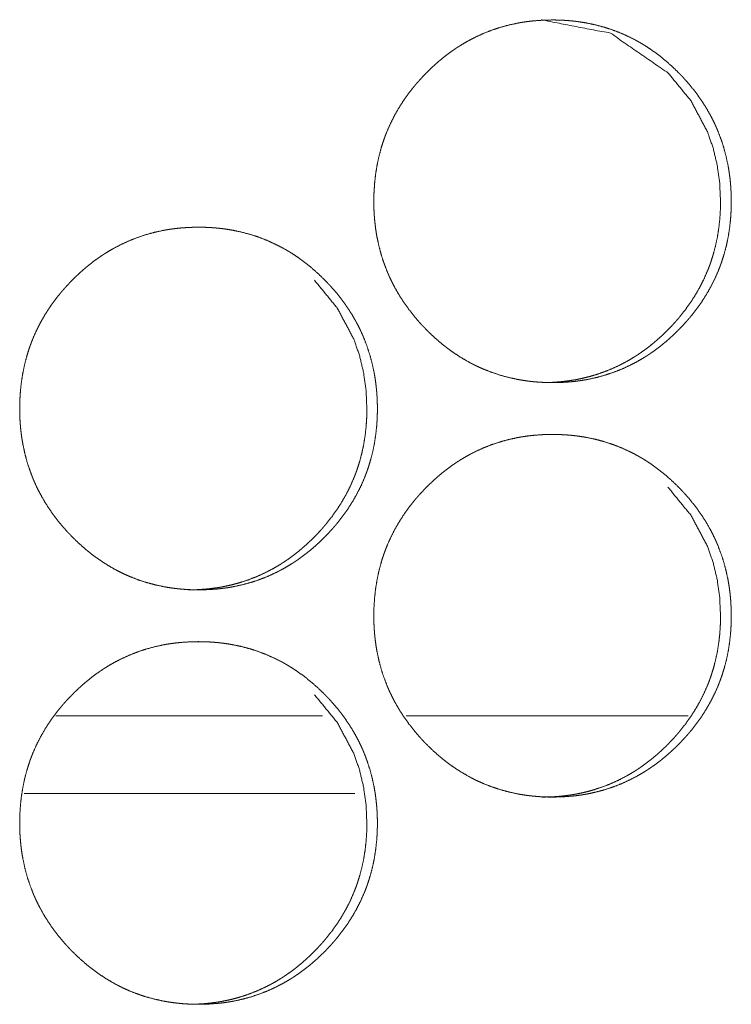
# Model space of a CAD drawing. Units: inches. Extents: x 11.5 to 45.2, y 3.1 to 33.3.
# Drawn here: x 27.6 to 27.7, y 13 to 13.1 of the extents above; entities that cross this region are included whole.
import ezdxf

# ---------------------------------------------------------------- set-up
doc = ezdxf.new("R2010")
doc.units = ezdxf.units.IN
doc.header["$MEASUREMENT"] = 0
doc.layers.add('1', color=7, linetype='Continuous', true_color=0xffffff)

msp = doc.modelspace()

# ---------------------------------------------------------------- linework, layer by layer
at = {"layer": '1', "color": 163, "linetype": 'Continuous', "lineweight": 18}
for p, q in [((27.642784, 12.988541), (27.617439, 12.988541)), ((27.677521, 12.988541), (27.650734, 12.988541)), ((27.64584, 12.981158), (27.614437, 12.981158))]:
    msp.add_line(p, q, dxfattribs=at)
for points, knots in [([(27.647657, 13.037403), (27.647676, 13.038253), (27.647732, 13.039097), (27.647823, 13.039935), (27.647956, 13.040766), (27.648126, 13.04159), (27.648341, 13.042407), (27.648464, 13.042813), (27.648598, 13.043216), (27.648617, 13.043267), (27.64865, 13.043368), (27.648669, 13.043417), (27.648705, 13.043518), (27.648744, 13.043618), (27.648819, 13.043816), (27.648897, 13.044013), (27.649239, 13.044787), (27.649613, 13.045537), (27.65003, 13.046267), (27.650482, 13.046974), (27.65072, 13.047319), (27.650967, 13.047659), (27.651225, 13.047994), (27.651492, 13.048324), (27.651557, 13.048405), (27.651592, 13.048446), (27.651625, 13.048487), (27.651693, 13.048567), (27.651765, 13.048648), (27.651902, 13.048807), (27.652045, 13.048964), (27.652331, 13.049274), (27.652621, 13.049577), (27.652921, 13.049873), (27.653223, 13.050162), (27.653536, 13.050445), (27.653852, 13.05072), (27.654174, 13.050987), (27.654503, 13.051248), (27.654838, 13.051501), (27.65518, 13.051746), (27.655352, 13.051865), (27.655528, 13.051983), (27.655574, 13.052011), (27.655616, 13.052041), (27.655707, 13.052097), (27.655795, 13.052154), (27.655883, 13.052211), (27.656244, 13.052429), (27.656609, 13.052637), (27.657348, 13.053021), (27.658106, 13.053364), (27.658878, 13.053666), (27.659665, 13.053926), (27.660466, 13.054146), (27.661286, 13.054325), (27.661391, 13.054344), (27.661443, 13.054353), (27.661495, 13.054363), (27.661596, 13.054381), (27.6617, 13.054398), (27.661908, 13.054431), (27.662117, 13.054462), (27.66253, 13.054514), (27.662947, 13.054558), (27.66378, 13.054613), (27.664613, 13.054632), (27.66503, 13.054628), (27.665447, 13.054614), (27.665863, 13.054592), (27.66628, 13.054559), (27.666492, 13.05454), (27.666752, 13.054511), (27.666804, 13.054505), (27.666856, 13.054499), (27.666908, 13.054493), (27.667117, 13.054465), (27.66753, 13.054403), (27.66794, 13.054331), (27.668754, 13.054156), (27.669555, 13.053941), (27.670342, 13.053684), (27.671117, 13.053386), (27.671879, 13.053044), (27.672624, 13.05266), (27.672673, 13.052634), (27.672719, 13.052609), (27.67281, 13.052556), (27.672901, 13.052504), (27.672992, 13.052451), (27.673174, 13.052344), (27.673354, 13.052234), (27.673708, 13.052009), (27.674057, 13.051775), (27.67473, 13.051282), (27.675382, 13.050756), (27.67601, 13.0502), (27.676615, 13.049614), (27.676765, 13.049462), (27.676911, 13.049309), (27.676983, 13.049233), (27.677055, 13.049155), (27.677126, 13.049077), (27.677198, 13.048999), (27.677478, 13.048683), (27.677751, 13.048361), (27.678269, 13.047702), (27.678757, 13.04702), (27.67921, 13.046315), (27.679626, 13.045585), (27.679822, 13.045211), (27.680007, 13.044831), (27.680098, 13.044638), (27.680186, 13.044444), (27.680206, 13.044396), (27.680229, 13.044347), (27.680248, 13.044298), (27.680271, 13.044249), (27.680313, 13.044151), (27.680352, 13.044052), (27.680655, 13.043259), (27.680912, 13.042456), (27.681127, 13.041642), (27.681303, 13.040817), (27.681374, 13.040402), (27.681439, 13.039984), (27.681492, 13.039564), (27.681534, 13.039141), (27.681553, 13.038929), (27.68157, 13.038716), (27.681573, 13.038663), (27.681579, 13.038557), (27.681583, 13.038503), (27.681586, 13.038396), (27.681592, 13.03829), (27.681609, 13.037863), (27.681615, 13.037436), (27.681615, 13.037329), (27.681615, 13.037276), (27.681612, 13.037223), (27.681612, 13.03701), (27.681599, 13.036585), (27.681576, 13.036161), (27.681547, 13.035739), (27.681456, 13.0349), (27.681326, 13.034069), (27.681156, 13.033243), (27.680941, 13.032425), (27.680818, 13.032019), (27.680684, 13.031614), (27.680668, 13.031564), (27.680648, 13.031513), (27.680632, 13.031464), (27.680613, 13.031413), (27.680541, 13.031213), (27.680463, 13.031014), (27.680385, 13.030817), (27.680046, 13.030043), (27.679669, 13.029291), (27.679252, 13.028562), (27.678803, 13.027854), (27.678314, 13.027167), (27.67779, 13.026501), (27.677725, 13.02642), (27.677689, 13.026379), (27.677657, 13.026338), (27.677589, 13.026257), (27.677517, 13.026177), (27.67738, 13.026018), (27.677237, 13.02586), (27.676954, 13.02555), (27.676661, 13.025246), (27.676361, 13.02495), (27.676059, 13.02466), (27.675749, 13.024378), (27.675434, 13.024102), (27.675111, 13.023833), (27.674783, 13.023572), (27.674444, 13.023319), (27.674102, 13.023074), (27.67393, 13.022954), (27.673754, 13.022836), (27.673708, 13.022807), (27.673666, 13.022778), (27.673575, 13.022721), (27.673487, 13.022664), (27.673399, 13.022608), (27.673038, 13.02239), (27.672673, 13.022181), (27.671934, 13.021796), (27.671179, 13.021453), (27.670404, 13.021151), (27.669617, 13.02089), (27.668813, 13.02067), (27.667992, 13.020491), (27.667888, 13.020472), (27.667839, 13.020462), (27.667787, 13.020453), (27.667683, 13.020434), (27.667579, 13.020417), (27.66737, 13.020384), (27.667162, 13.020354), (27.666749, 13.020301), (27.666332, 13.020258), (27.665499, 13.020202), (27.664665, 13.020183), (27.664249, 13.020187), (27.663832, 13.020201), (27.663412, 13.020223), (27.662995, 13.020256), (27.662891, 13.020266), (27.662784, 13.020275), (27.66268, 13.020287), (27.662576, 13.020298), (27.662367, 13.020323), (27.662159, 13.02035), (27.661745, 13.020412), (27.661332, 13.020485), (27.660522, 13.020659), (27.659717, 13.020874), (27.65893, 13.021132), (27.658155, 13.021431), (27.657771, 13.021596), (27.657393, 13.021773), (27.657204, 13.021866), (27.657016, 13.021961), (27.656921, 13.022009), (27.65683, 13.022058), (27.656781, 13.022083), (27.65669, 13.022133), (27.656645, 13.022159), (27.655915, 13.022584), (27.655212, 13.023045), (27.65487, 13.023287), (27.654535, 13.023539), (27.654206, 13.023798), (27.653884, 13.024065), (27.653256, 13.024623), (27.65265, 13.02521), (27.652576, 13.025286), (27.652504, 13.025362), (27.652465, 13.0254), (27.652393, 13.025476), (27.652357, 13.025515), (27.652211, 13.02567), (27.652068, 13.025826), (27.651788, 13.026142), (27.651518, 13.026464), (27.650997, 13.027124), (27.650508, 13.027807), (27.650056, 13.028513), (27.649636, 13.029244), (27.649441, 13.029619), (27.649255, 13.03), (27.649164, 13.030193), (27.649076, 13.030388), (27.649057, 13.030437), (27.649011, 13.030534), (27.648992, 13.030584), (27.648949, 13.030681), (27.64891, 13.03078), (27.648607, 13.031573), (27.64835, 13.032377), (27.648135, 13.033191), (27.64796, 13.034016), (27.647888, 13.034432), (27.647826, 13.034851), (27.647774, 13.035271), (27.647732, 13.035695), (27.647722, 13.035801), (27.647712, 13.035961), (27.647706, 13.036014), (27.647702, 13.036067), (27.647686, 13.036334), (27.647676, 13.036547), (27.647663, 13.036975), (27.64766, 13.037082), (27.64766, 13.037189), (27.64766, 13.037295), (27.64766, 13.037349), (27.64766, 13.037363), (27.647657, 13.037376), (27.647657, 13.037382), (27.647657, 13.037396), (27.647657, 13.037403)], [0, 0, 0.007904, 0.015762, 0.023596, 0.031415, 0.039227, 0.047077, 0.051022, 0.054972, 0.055475, 0.05646, 0.056955, 0.057943, 0.058942, 0.060913, 0.062882, 0.070743, 0.078534, 0.086337, 0.094138, 0.098031, 0.101939, 0.105865, 0.109806, 0.110774, 0.111278, 0.111762, 0.112744, 0.113745, 0.115697, 0.117672, 0.121595, 0.125488, 0.129402, 0.13329, 0.137204, 0.141095, 0.144987, 0.148884, 0.152788, 0.156695, 0.158641, 0.160608, 0.161108, 0.161586, 0.162585, 0.163558, 0.164527, 0.168448, 0.17235, 0.180088, 0.187821, 0.195519, 0.203228, 0.210943, 0.218745, 0.219729, 0.22022, 0.220713, 0.221665, 0.222646, 0.224606, 0.226562, 0.230435, 0.234327, 0.242087, 0.249832, 0.253703, 0.257577, 0.261454, 0.265337, 0.267311, 0.269745, 0.270233, 0.27072, 0.271208, 0.27316, 0.277044, 0.280914, 0.288647, 0.296353, 0.30405, 0.311765, 0.319522, 0.327314, 0.327828, 0.328312, 0.329287, 0.330263, 0.331242, 0.333208, 0.33516, 0.339066, 0.342962, 0.350721, 0.358496, 0.366295, 0.374124, 0.376102, 0.37807, 0.379044, 0.380029, 0.381008, 0.381992, 0.385919, 0.38984, 0.397627, 0.405421, 0.413209, 0.421012, 0.424935, 0.428865, 0.430847, 0.432823, 0.433312, 0.433812, 0.434301, 0.434802, 0.435797, 0.436782, 0.444673, 0.452509, 0.460329, 0.468161, 0.472075, 0.476008, 0.47994, 0.483891, 0.485866, 0.487853, 0.488345, 0.489337, 0.489837, 0.490828, 0.491821, 0.495786, 0.499756, 0.500747, 0.501246, 0.501738, 0.503719, 0.507668, 0.511613, 0.51554, 0.523381, 0.531203, 0.53903, 0.546895, 0.550839, 0.554796, 0.555289, 0.555792, 0.556277, 0.55678, 0.558755, 0.560738, 0.562707, 0.570562, 0.578374, 0.586184, 0.593975, 0.601805, 0.609677, 0.610645, 0.611149, 0.611633, 0.612621, 0.613616, 0.615568, 0.617549, 0.621451, 0.625371, 0.629285, 0.633178, 0.637069, 0.640965, 0.644863, 0.648764, 0.652692, 0.656599, 0.658554, 0.660517, 0.66102, 0.661499, 0.662497, 0.66347, 0.66444, 0.668361, 0.672263, 0.680004, 0.687713, 0.695438, 0.70315, 0.710895, 0.718696, 0.719681, 0.720143, 0.720634, 0.721618, 0.722599, 0.724558, 0.726515, 0.730387, 0.734279, 0.742039, 0.749784, 0.753656, 0.757529, 0.761436, 0.76532, 0.766292, 0.767294, 0.768268, 0.769241, 0.77119, 0.773143, 0.777027, 0.780927, 0.78863, 0.796365, 0.804064, 0.811782, 0.815667, 0.81954, 0.821495, 0.82346, 0.824444, 0.825408, 0.825915, 0.826883, 0.827367, 0.835212, 0.843022, 0.846916, 0.85081, 0.854698, 0.858591, 0.866395, 0.874234, 0.875223, 0.876191, 0.876699, 0.877673, 0.878165, 0.880144, 0.882114, 0.886035, 0.889942, 0.897754, 0.905553, 0.913348, 0.921179, 0.925102, 0.929046, 0.931028, 0.933011, 0.9335, 0.934501, 0.934997, 0.935985, 0.93697, 0.944861, 0.952704, 0.960525, 0.968364, 0.972285, 0.976214, 0.980153, 0.984112, 0.985099, 0.986584, 0.987087, 0.987579, 0.990064, 0.992047, 0.996018, 0.997017, 0.998008, 0.998998, 0.999497, 0.999626, 0.99975, 0.999811, 0.99994, 1, 1]), ([(27.663614, 13.054632), (27.663624, 13.054632), (27.670144, 13.053368), (27.675622, 13.049589), (27.67779, 13.04694), (27.67934, 13.044026), (27.679887, 13.042471), (27.680274, 13.040849), (27.680512, 13.03916), (27.68059, 13.037408)], [0, 0, 0.000364, 0.248128, 0.4964, 0.624119, 0.74722, 0.808719, 0.870926, 0.934572, 1, 1]), ([(27.68059, 13.037408), (27.680574, 13.036557), (27.680522, 13.035713), (27.68043, 13.034875), (27.6803, 13.034044), (27.680128, 13.033221), (27.679913, 13.032403), (27.679789, 13.031998), (27.679656, 13.031594), (27.679639, 13.031544), (27.67962, 13.031494), (27.679604, 13.031443), (27.679584, 13.031393), (27.679548, 13.031293), (27.679512, 13.031193), (27.679434, 13.030995), (27.679356, 13.030798), (27.679014, 13.030024), (27.678637, 13.029274), (27.678223, 13.028544), (27.677771, 13.027838), (27.677283, 13.027152), (27.676762, 13.026487), (27.676726, 13.026446), (27.676693, 13.026406), (27.676658, 13.026365), (27.676625, 13.026324), (27.676488, 13.026163), (27.676348, 13.026005), (27.676208, 13.025847), (27.675922, 13.025537), (27.675629, 13.025234), (27.675333, 13.024938), (27.675027, 13.024649), (27.674717, 13.024366), (27.674402, 13.024091), (27.674079, 13.023824), (27.673751, 13.023563), (27.673415, 13.02331), (27.673074, 13.023065), (27.672901, 13.022945), (27.672725, 13.022828), (27.67268, 13.022799), (27.672634, 13.02277), (27.672592, 13.022741), (27.672546, 13.022713), (27.672458, 13.022656), (27.672367, 13.0226), (27.672009, 13.022382), (27.671645, 13.022174), (27.670906, 13.02179), (27.67015, 13.021447), (27.669376, 13.021146), (27.668588, 13.020886), (27.668191, 13.020771), (27.667787, 13.020667), (27.667377, 13.020572), (27.666967, 13.020489), (27.666863, 13.020469), (27.666811, 13.020459), (27.666758, 13.02045), (27.666658, 13.020432), (27.666553, 13.020415), (27.666345, 13.020382), (27.666137, 13.020352), (27.665723, 13.020299), (27.665307, 13.020257), (27.664473, 13.020201), (27.66364, 13.020183)], [0, 0, 0.031637, 0.063085, 0.094445, 0.125727, 0.157023, 0.188446, 0.204206, 0.220048, 0.221991, 0.224003, 0.225975, 0.227987, 0.231942, 0.235867, 0.243804, 0.251684, 0.283152, 0.314394, 0.345571, 0.376772, 0.408091, 0.439505, 0.441521, 0.443459, 0.445475, 0.447413, 0.455273, 0.463143, 0.470991, 0.48667, 0.502361, 0.517921, 0.533594, 0.54917, 0.564745, 0.580329, 0.595928, 0.611553, 0.627194, 0.635002, 0.64286, 0.644875, 0.646874, 0.648788, 0.650787, 0.654683, 0.658665, 0.674243, 0.689861, 0.720837, 0.751681, 0.782597, 0.813456, 0.828832, 0.844337, 0.859991, 0.875562, 0.879504, 0.881475, 0.88344, 0.887252, 0.891183, 0.899026, 0.906855, 0.922357, 0.937934, 0.968998, 1, 1]), ([(27.614021, 13.017718), (27.614037, 13.018568), (27.614092, 13.019412), (27.614184, 13.02025), (27.614317, 13.021081), (27.61449, 13.021905), (27.614701, 13.022722), (27.614825, 13.023128), (27.614958, 13.023531), (27.614978, 13.023582), (27.614994, 13.023632), (27.615014, 13.023683), (27.61503, 13.023732), (27.615069, 13.023833), (27.615105, 13.023933), (27.61518, 13.024131), (27.615261, 13.024328), (27.6156, 13.025102), (27.615977, 13.025852), (27.616391, 13.026582), (27.616843, 13.027289), (27.617084, 13.027634), (27.617331, 13.027974), (27.617589, 13.028309), (27.617852, 13.028639), (27.617888, 13.02868), (27.617921, 13.02872), (27.617956, 13.028761), (27.617989, 13.028802), (27.618057, 13.028882), (27.618129, 13.028963), (27.618266, 13.029122), (27.618409, 13.029279), (27.618695, 13.029589), (27.618985, 13.029892), (27.619285, 13.030188), (27.619591, 13.030477), (27.6199, 13.03076), (27.620216, 13.031035), (27.620538, 13.031302), (27.620867, 13.031563), (27.621202, 13.031816), (27.621547, 13.032061), (27.621719, 13.03218), (27.621895, 13.032298), (27.621938, 13.032326), (27.621983, 13.032355), (27.622029, 13.032384), (27.622071, 13.032412), (27.622162, 13.032469), (27.62225, 13.032526), (27.622611, 13.032744), (27.622976, 13.032952), (27.623715, 13.033336), (27.624473, 13.033679), (27.625245, 13.033981), (27.626033, 13.034241), (27.626837, 13.034461), (27.627657, 13.03464), (27.627761, 13.034659), (27.627813, 13.034668), (27.627865, 13.034678), (27.627966, 13.034696), (27.62807, 13.034713), (27.628279, 13.034746), (27.628487, 13.034777), (27.628904, 13.034829), (27.629317, 13.034873), (27.63015, 13.034928), (27.630984, 13.034947), (27.6314, 13.034943), (27.63182, 13.034929), (27.632237, 13.034907), (27.632654, 13.034874), (27.632865, 13.034855), (27.633126, 13.034826), (27.633178, 13.03482), (27.63323, 13.034814), (27.633282, 13.034807), (27.63349, 13.03478), (27.633904, 13.034718), (27.634317, 13.034645), (27.635131, 13.034471), (27.635932, 13.034256), (27.636719, 13.033999), (27.637494, 13.033701), (27.638256, 13.033359), (27.639005, 13.032975), (27.63905, 13.032949), (27.639096, 13.032923), (27.639187, 13.032871), (27.639281, 13.032819), (27.639372, 13.032766), (27.639551, 13.032659), (27.639734, 13.03255), (27.640085, 13.032324), (27.640434, 13.03209), (27.641111, 13.031597), (27.641762, 13.031071), (27.64239, 13.030515), (27.642995, 13.029929), (27.643145, 13.029777), (27.643292, 13.029624), (27.643363, 13.029548), (27.643435, 13.02947), (27.643507, 13.029392), (27.643578, 13.029314), (27.643858, 13.028998), (27.644132, 13.028676), (27.644652, 13.028017), (27.645137, 13.027335), (27.645593, 13.02663), (27.64601, 13.0259), (27.646205, 13.025526), (27.646391, 13.025146), (27.646482, 13.024953), (27.64657, 13.024759), (27.646589, 13.024711), (27.646612, 13.024662), (27.646632, 13.024613), (27.646654, 13.024564), (27.646693, 13.024466), (27.646736, 13.024367), (27.647038, 13.023574), (27.647296, 13.02277), (27.64751, 13.021957), (27.647686, 13.021132), (27.647761, 13.020717), (27.647823, 13.020299), (27.647875, 13.019879), (27.647917, 13.019456), (27.647937, 13.019244), (27.647953, 13.019031), (27.64796, 13.018924), (27.647963, 13.018872), (27.647973, 13.018711), (27.647976, 13.018605), (27.647992, 13.018178), (27.647999, 13.017751), (27.647999, 13.017644), (27.647999, 13.017538), (27.647995, 13.017431), (27.647995, 13.017325), (27.647982, 13.0169), (27.64796, 13.016477), (27.64793, 13.016054), (27.647839, 13.015215), (27.647709, 13.014383), (27.64754, 13.013558), (27.647325, 13.01274), (27.647201, 13.012333), (27.647068, 13.011929), (27.647051, 13.011879), (27.647032, 13.011828), (27.647016, 13.011778), (27.646996, 13.011728), (27.646924, 13.011528), (27.646846, 13.011329), (27.646768, 13.011132), (27.64643, 13.010358), (27.646052, 13.009606), (27.645635, 13.008876), (27.645183, 13.008168), (27.644695, 13.007482), (27.644174, 13.006816), (27.644138, 13.006775), (27.644105, 13.006735), (27.64407, 13.006694), (27.644037, 13.006653), (27.643969, 13.006572), (27.6439, 13.006492), (27.64376, 13.006333), (27.64362, 13.006175), (27.643334, 13.005865), (27.643041, 13.005561), (27.642742, 13.005265), (27.642439, 13.004975), (27.64213, 13.004693), (27.641814, 13.004417), (27.641488, 13.004148), (27.64116, 13.003887), (27.640824, 13.003634), (27.640482, 13.003389), (27.640307, 13.003269), (27.640131, 13.003151), (27.640089, 13.003122), (27.640043, 13.003094), (27.639997, 13.003064), (27.639955, 13.003036), (27.639864, 13.002979), (27.639776, 13.002923), (27.639415, 13.002705), (27.63905, 13.002496), (27.638311, 13.002111), (27.637556, 13.001768), (27.636781, 13.001466), (27.635994, 13.001205), (27.635189, 13.000985), (27.634369, 13.000806), (27.634265, 13.000786), (27.634213, 13.000777), (27.634057, 13.00075), (27.633952, 13.000732), (27.633744, 13.000699), (27.633539, 13.000668), (27.633122, 13.000616), (27.632706, 13.000573), (27.631872, 13.000517), (27.631039, 13.000498), (27.630619, 13.000502), (27.630202, 13.000516), (27.629786, 13.000538), (27.629366, 13.000571), (27.629158, 13.00059), (27.629105, 13.000596), (27.62905, 13.000602), (27.628946, 13.000613), (27.628738, 13.000638), (27.628529, 13.000665), (27.628116, 13.000727), (27.627702, 13.000799), (27.626889, 13.000974), (27.626088, 13.001189), (27.6253, 13.001446), (27.624522, 13.001746), (27.624141, 13.001911), (27.62376, 13.002088), (27.623572, 13.00218), (27.623383, 13.002276), (27.623288, 13.002324), (27.623197, 13.002373), (27.623148, 13.002398), (27.623057, 13.002448), (27.623008, 13.002473), (27.622283, 13.002899), (27.621579, 13.00336), (27.621238, 13.003602), (27.620902, 13.003854), (27.620574, 13.004112), (27.620251, 13.00438), (27.61962, 13.004938), (27.619014, 13.005525), (27.618939, 13.005601), (27.618868, 13.005677), (27.618829, 13.005715), (27.618757, 13.005791), (27.618721, 13.00583), (27.618575, 13.005985), (27.618432, 13.006141), (27.618152, 13.006457), (27.617882, 13.006779), (27.617361, 13.007439), (27.616872, 13.008122), (27.616417, 13.008828), (27.616, 13.009559), (27.615801, 13.009934), (27.615616, 13.010315), (27.615525, 13.010508), (27.61544, 13.010703), (27.615395, 13.0108), (27.615375, 13.010849), (27.615352, 13.010899), (27.615313, 13.010996), (27.615271, 13.011095), (27.614971, 13.011888), (27.614711, 13.012692), (27.614496, 13.013506), (27.614324, 13.014331), (27.614249, 13.014747), (27.614187, 13.015166), (27.614135, 13.015586), (27.614092, 13.01601), (27.614086, 13.016116), (27.614076, 13.016223), (27.614073, 13.016276), (27.614066, 13.016329), (27.614063, 13.016382), (27.614047, 13.016649), (27.614037, 13.016863), (27.614024, 13.01729), (27.614021, 13.017397), (27.614021, 13.017504), (27.614021, 13.01761), (27.614021, 13.017664), (27.614021, 13.017691), (27.614021, 13.017704), (27.614021, 13.017718)], [0, 0, 0.007901, 0.015756, 0.023588, 0.031404, 0.039227, 0.04706, 0.051003, 0.054952, 0.055454, 0.055947, 0.056449, 0.056934, 0.057932, 0.05892, 0.060891, 0.06287, 0.070716, 0.078519, 0.086304, 0.094102, 0.098011, 0.101918, 0.105843, 0.109763, 0.110267, 0.110751, 0.111254, 0.111738, 0.11272, 0.113721, 0.115672, 0.117647, 0.121568, 0.12546, 0.129372, 0.133281, 0.137171, 0.141061, 0.144952, 0.148848, 0.15275, 0.15668, 0.158626, 0.160593, 0.161067, 0.16157, 0.162069, 0.162543, 0.163541, 0.16451, 0.16843, 0.17233, 0.180066, 0.187796, 0.195491, 0.203198, 0.21094, 0.218739, 0.219723, 0.220214, 0.220706, 0.221658, 0.222639, 0.224598, 0.226554, 0.230455, 0.234316, 0.242073, 0.249815, 0.253686, 0.257588, 0.261464, 0.265346, 0.26732, 0.269753, 0.27024, 0.270727, 0.271215, 0.273167, 0.277049, 0.280948, 0.288678, 0.296381, 0.304076, 0.311788, 0.319543, 0.327359, 0.327846, 0.32833, 0.329305, 0.330307, 0.331286, 0.333225, 0.335198, 0.339081, 0.342977, 0.350757, 0.35853, 0.366326, 0.374152, 0.37613, 0.378097, 0.379071, 0.380055, 0.381034, 0.382018, 0.385944, 0.389863, 0.397667, 0.40544, 0.413242, 0.421042, 0.424964, 0.428892, 0.430874, 0.43285, 0.433338, 0.433838, 0.434327, 0.434827, 0.435811, 0.436807, 0.444695, 0.452529, 0.460347, 0.468176, 0.472093, 0.476021, 0.479951, 0.483902, 0.485875, 0.487862, 0.488854, 0.489346, 0.490838, 0.491828, 0.495792, 0.499761, 0.500751, 0.501742, 0.502732, 0.503722, 0.50767, 0.511606, 0.515539, 0.523378, 0.531197, 0.539022, 0.546884, 0.550827, 0.554783, 0.555275, 0.555778, 0.556263, 0.556766, 0.55874, 0.560722, 0.56269, 0.570544, 0.578352, 0.58616, 0.593964, 0.601786, 0.609642, 0.610146, 0.61063, 0.611133, 0.611617, 0.612605, 0.61358, 0.615551, 0.617511, 0.621432, 0.625351, 0.629263, 0.633155, 0.637045, 0.64094, 0.644859, 0.64876, 0.652662, 0.656568, 0.658543, 0.660509, 0.660987, 0.661486, 0.66199, 0.662463, 0.663462, 0.664431, 0.668351, 0.672251, 0.67999, 0.687696, 0.695419, 0.703128, 0.71087, 0.718669, 0.719653, 0.720146, 0.721618, 0.7226, 0.724559, 0.726485, 0.730386, 0.734276, 0.742034, 0.749777, 0.753677, 0.75755, 0.761425, 0.765337, 0.767281, 0.767767, 0.768284, 0.769258, 0.771206, 0.773158, 0.777041, 0.780939, 0.788669, 0.796372, 0.804069, 0.811813, 0.815669, 0.819568, 0.821522, 0.823486, 0.82447, 0.825434, 0.825941, 0.826909, 0.827419, 0.835235, 0.843043, 0.846935, 0.850828, 0.854715, 0.858606, 0.86643, 0.874267, 0.875256, 0.876224, 0.876732, 0.877705, 0.878197, 0.880175, 0.882144, 0.886064, 0.88997, 0.897779, 0.905576, 0.913384, 0.921198, 0.925134, 0.929076, 0.931057, 0.933027, 0.934028, 0.934517, 0.935024, 0.936001, 0.936997, 0.944874, 0.952724, 0.960542, 0.968373, 0.972298, 0.976225, 0.980163, 0.984121, 0.985105, 0.9861, 0.986592, 0.987095, 0.987587, 0.990071, 0.992061, 0.996024, 0.997022, 0.998012, 0.999002, 0.999501, 0.999751, 0.999871, 1, 1]), ([(27.642025, 13.029904), (27.644193, 13.027255), (27.645746, 13.024341), (27.646293, 13.022786), (27.64668, 13.021164), (27.646918, 13.019475), (27.646999, 13.017722)], [0, 0, 0.253581, 0.498105, 0.620208, 0.743718, 0.870085, 1, 1]), ([(27.646999, 13.017722), (27.646983, 13.016872), (27.646928, 13.016028), (27.646837, 13.01519), (27.646706, 13.014359), (27.646534, 13.013535), (27.646319, 13.012718), (27.646195, 13.012313), (27.646062, 13.011909), (27.646046, 13.011859), (27.646026, 13.011809), (27.64601, 13.011758), (27.64599, 13.011708), (27.645954, 13.011608), (27.645915, 13.011508), (27.645841, 13.01131), (27.645762, 13.011113), (27.645421, 13.010339), (27.645043, 13.009589), (27.644626, 13.008859), (27.644177, 13.008153), (27.643689, 13.007467), (27.643165, 13.006802), (27.643132, 13.006761), (27.643096, 13.006721), (27.643064, 13.00668), (27.643028, 13.006639), (27.642891, 13.006478), (27.642751, 13.006319), (27.642611, 13.006162), (27.642325, 13.005852), (27.642032, 13.005549), (27.641736, 13.005253), (27.64143, 13.004964), (27.64112, 13.004681), (27.640805, 13.004406), (27.640482, 13.004138), (27.640154, 13.003878), (27.639818, 13.003625), (27.639473, 13.00338), (27.639301, 13.00326), (27.639125, 13.003143), (27.639083, 13.003114), (27.639037, 13.003085), (27.638992, 13.003056), (27.638949, 13.003028), (27.638858, 13.002971), (27.63877, 13.002915), (27.638409, 13.002697), (27.638044, 13.002489), (27.637305, 13.002105), (27.636547, 13.001762), (27.635775, 13.001461), (27.634988, 13.001201), (27.634587, 13.001086), (27.634184, 13.000982), (27.633777, 13.000887), (27.633363, 13.000804), (27.633259, 13.000784), (27.63321, 13.000774), (27.633158, 13.000765), (27.63295, 13.000729), (27.632742, 13.000697), (27.632533, 13.000667), (27.63212, 13.000614), (27.631703, 13.000572), (27.63087, 13.000516), (27.630036, 13.000498), (27.630033, 13.000498)], [0, 0, 0.031623, 0.063066, 0.094414, 0.125682, 0.156966, 0.188376, 0.20413, 0.219965, 0.221907, 0.223919, 0.22589, 0.227901, 0.231854, 0.23582, 0.24371, 0.251587, 0.283042, 0.314271, 0.345495, 0.376618, 0.407925, 0.4394, 0.441337, 0.443353, 0.44529, 0.447305, 0.455162, 0.463029, 0.470873, 0.486545, 0.50223, 0.517783, 0.53345, 0.54902, 0.564589, 0.580166, 0.595759, 0.611377, 0.62711, 0.634915, 0.64277, 0.644683, 0.646681, 0.648696, 0.650592, 0.654588, 0.658466, 0.674142, 0.689753, 0.720716, 0.751658, 0.782448, 0.813295, 0.82878, 0.844279, 0.859809, 0.875492, 0.879432, 0.881283, 0.883248, 0.891107, 0.898947, 0.906773, 0.922268, 0.937839, 0.96889, 0.999879, 1, 1]), ([(27.647657, 12.998033), (27.647676, 12.998883), (27.647732, 12.999727), (27.647823, 13.000565), (27.647956, 13.001396), (27.648126, 13.00222), (27.648341, 13.003037), (27.648464, 13.003443), (27.648598, 13.003846), (27.648617, 13.003897), (27.64865, 13.003998), (27.648669, 13.004047), (27.648705, 13.004147), (27.648744, 13.004248), (27.648819, 13.004446), (27.648897, 13.004643), (27.649239, 13.005417), (27.649613, 13.006167), (27.65003, 13.006896), (27.650482, 13.007604), (27.65072, 13.007949), (27.650967, 13.008289), (27.651225, 13.008624), (27.651492, 13.008954), (27.651557, 13.009035), (27.651592, 13.009076), (27.651625, 13.009117), (27.651693, 13.009197), (27.651765, 13.009278), (27.651902, 13.009437), (27.652045, 13.009594), (27.652331, 13.009904), (27.652621, 13.010207), (27.652921, 13.010503), (27.653223, 13.010792), (27.653536, 13.011075), (27.653852, 13.01135), (27.654174, 13.011617), (27.654503, 13.011878), (27.654838, 13.012131), (27.65518, 13.012376), (27.655352, 13.012495), (27.655528, 13.012613), (27.655574, 13.012641), (27.655616, 13.01267), (27.655707, 13.012727), (27.655795, 13.012784), (27.655883, 13.01284), (27.656244, 13.013059), (27.656609, 13.013267), (27.657348, 13.013651), (27.658106, 13.013994), (27.658878, 13.014296), (27.659665, 13.014557), (27.660466, 13.014776), (27.661286, 13.014955), (27.661391, 13.014974), (27.661443, 13.014983), (27.661495, 13.014993), (27.661596, 13.015011), (27.6617, 13.015028), (27.661908, 13.015061), (27.662117, 13.015091), (27.66253, 13.015144), (27.662947, 13.015187), (27.66378, 13.015243), (27.664613, 13.015262), (27.66503, 13.015257), (27.665447, 13.015244), (27.665863, 13.015222), (27.66628, 13.015189), (27.666492, 13.01517), (27.666752, 13.015141), (27.666804, 13.015135), (27.666856, 13.015129), (27.666908, 13.015122), (27.667117, 13.015095), (27.66753, 13.015033), (27.66794, 13.01496), (27.668754, 13.014786), (27.669555, 13.014571), (27.670342, 13.014314), (27.671117, 13.014016), (27.671879, 13.013674), (27.672624, 13.01329), (27.672673, 13.013264), (27.672719, 13.013238), (27.67281, 13.013186), (27.672901, 13.013134), (27.672992, 13.013081), (27.673174, 13.012974), (27.673354, 13.012865), (27.673708, 13.012639), (27.674057, 13.012405), (27.67473, 13.011912), (27.675382, 13.011386), (27.67601, 13.01083), (27.676615, 13.010244), (27.676765, 13.010092), (27.676911, 13.009939), (27.676983, 13.009863), (27.677055, 13.009785), (27.677126, 13.009707), (27.677198, 13.009629), (27.677478, 13.009313), (27.677751, 13.008991), (27.678269, 13.008332), (27.678757, 13.00765), (27.67921, 13.006944), (27.679626, 13.006215), (27.679822, 13.005841), (27.680007, 13.005461), (27.680098, 13.005269), (27.680186, 13.005074), (27.680206, 13.005026), (27.680229, 13.004977), (27.680248, 13.004928), (27.680271, 13.004879), (27.680313, 13.004781), (27.680352, 13.004682), (27.680655, 13.003889), (27.680912, 13.003085), (27.681127, 13.002272), (27.681303, 13.001447), (27.681374, 13.001032), (27.681439, 13.000614), (27.681492, 13.000194), (27.681534, 12.999771), (27.681553, 12.999559), (27.68157, 12.999346), (27.681573, 12.999293), (27.681579, 12.999187), (27.681583, 12.999133), (27.681586, 12.999026), (27.681592, 12.99892), (27.681609, 12.998493), (27.681615, 12.998066), (27.681615, 12.997959), (27.681615, 12.997906), (27.681612, 12.997853), (27.681612, 12.997639), (27.681599, 12.997215), (27.681576, 12.996791), (27.681547, 12.996369), (27.681456, 12.99553), (27.681326, 12.994698), (27.681156, 12.993873), (27.680941, 12.993055), (27.680818, 12.992648), (27.680684, 12.992244), (27.680668, 12.992194), (27.680648, 12.992143), (27.680632, 12.992093), (27.680613, 12.992043), (27.680541, 12.991843), (27.680463, 12.991644), (27.680385, 12.991447), (27.680046, 12.990673), (27.679669, 12.989921), (27.679252, 12.989191), (27.678803, 12.988483), (27.678314, 12.987797), (27.67779, 12.987131), (27.677725, 12.987049), (27.677689, 12.987009), (27.677657, 12.986968), (27.677589, 12.986887), (27.677517, 12.986807), (27.67738, 12.986647), (27.677237, 12.98649), (27.676954, 12.98618), (27.676661, 12.985876), (27.676361, 12.98558), (27.676059, 12.98529), (27.675749, 12.985008), (27.675434, 12.984732), (27.675111, 12.984463), (27.674783, 12.984203), (27.674444, 12.983949), (27.674102, 12.983704), (27.67393, 12.983584), (27.673754, 12.983466), (27.673708, 12.983437), (27.673666, 12.983409), (27.67362, 12.983379), (27.673575, 12.983351), (27.673487, 12.983294), (27.673399, 12.983238), (27.673038, 12.98302), (27.672673, 12.982811), (27.671934, 12.982426), (27.671179, 12.982083), (27.670404, 12.981781), (27.669617, 12.98152), (27.668813, 12.9813), (27.667992, 12.981121), (27.667888, 12.981101), (27.667839, 12.981092), (27.667787, 12.981083), (27.667579, 12.981047), (27.66737, 12.981014), (27.667162, 12.980983), (27.666749, 12.98093), (27.666332, 12.980888), (27.665499, 12.980832), (27.664665, 12.980813), (27.664249, 12.980817), (27.663832, 12.980831), (27.663412, 12.980853), (27.662995, 12.980886), (27.662891, 12.980895), (27.662784, 12.980905), (27.66268, 12.980917), (27.662576, 12.980928), (27.662367, 12.980953), (27.662159, 12.98098), (27.661745, 12.981042), (27.661332, 12.981114), (27.660522, 12.981289), (27.659717, 12.981504), (27.65893, 12.981761), (27.658155, 12.982061), (27.657771, 12.982226), (27.657393, 12.982403), (27.657204, 12.982495), (27.657016, 12.982591), (27.656921, 12.982639), (27.65683, 12.982688), (27.656781, 12.982714), (27.656736, 12.982738), (27.65669, 12.982763), (27.656645, 12.982789), (27.655915, 12.983214), (27.655212, 12.983675), (27.65487, 12.983917), (27.654535, 12.984169), (27.654206, 12.984427), (27.653884, 12.984695), (27.653256, 12.985253), (27.65265, 12.98584), (27.652576, 12.985916), (27.652504, 12.985992), (27.652465, 12.98603), (27.652393, 12.986106), (27.652357, 12.986145), (27.652211, 12.9863), (27.652068, 12.986456), (27.651788, 12.986772), (27.651518, 12.987094), (27.650997, 12.987754), (27.650508, 12.988437), (27.650056, 12.989143), (27.649636, 12.989874), (27.649441, 12.990249), (27.649255, 12.99063), (27.649164, 12.990823), (27.649076, 12.991018), (27.649057, 12.991066), (27.649011, 12.991164), (27.648992, 12.991214), (27.648949, 12.991311), (27.64891, 12.99141), (27.648607, 12.992203), (27.64835, 12.993007), (27.648135, 12.993821), (27.64796, 12.994646), (27.647888, 12.995062), (27.647826, 12.99548), (27.647774, 12.995901), (27.647732, 12.996325), (27.647722, 12.996431), (27.647712, 12.99659), (27.647706, 12.996644), (27.647702, 12.996697), (27.647686, 12.996964), (27.647676, 12.997178), (27.647663, 12.997604), (27.64766, 12.997712), (27.64766, 12.997819), (27.64766, 12.997925), (27.64766, 12.997979), (27.64766, 12.997993), (27.647657, 12.998006), (27.647657, 12.998012), (27.647657, 12.998026), (27.647657, 12.998033)], [0, 0, 0.007904, 0.015762, 0.023596, 0.031415, 0.039235, 0.047077, 0.051022, 0.054972, 0.055475, 0.05646, 0.056955, 0.057943, 0.058942, 0.060913, 0.062882, 0.070743, 0.078534, 0.086337, 0.094138, 0.098031, 0.101939, 0.105865, 0.109806, 0.110774, 0.111278, 0.111762, 0.112744, 0.113746, 0.115698, 0.117673, 0.121595, 0.125488, 0.129402, 0.13329, 0.137204, 0.141095, 0.144988, 0.148885, 0.152788, 0.156695, 0.158641, 0.160609, 0.161108, 0.161586, 0.162585, 0.163558, 0.164527, 0.168449, 0.17235, 0.180088, 0.187821, 0.195519, 0.20323, 0.210944, 0.218745, 0.21973, 0.220221, 0.220713, 0.221666, 0.222646, 0.224607, 0.226563, 0.230435, 0.234327, 0.242087, 0.249832, 0.253704, 0.257577, 0.261454, 0.265338, 0.267312, 0.269746, 0.270234, 0.270721, 0.271208, 0.273161, 0.277045, 0.280915, 0.288648, 0.296353, 0.304051, 0.311766, 0.319523, 0.327315, 0.327829, 0.328313, 0.329288, 0.330264, 0.331243, 0.333209, 0.335157, 0.339067, 0.342963, 0.350722, 0.358497, 0.366296, 0.374125, 0.376103, 0.378071, 0.379045, 0.380029, 0.381009, 0.381993, 0.38592, 0.389841, 0.397628, 0.405422, 0.41321, 0.421013, 0.424936, 0.428866, 0.430841, 0.432824, 0.433313, 0.433813, 0.434302, 0.434803, 0.435798, 0.436783, 0.444674, 0.45251, 0.46033, 0.468162, 0.472076, 0.476009, 0.479941, 0.483892, 0.485867, 0.487854, 0.488346, 0.489338, 0.489838, 0.490829, 0.491822, 0.495787, 0.499757, 0.500748, 0.501247, 0.501739, 0.50372, 0.507669, 0.511607, 0.515541, 0.523382, 0.531204, 0.539031, 0.546888, 0.55084, 0.554797, 0.55529, 0.555793, 0.556278, 0.556781, 0.558756, 0.560739, 0.562708, 0.570563, 0.578375, 0.586185, 0.593976, 0.6018, 0.609678, 0.610646, 0.61115, 0.611634, 0.612621, 0.613617, 0.615569, 0.61755, 0.621452, 0.625371, 0.629285, 0.633179, 0.63707, 0.640966, 0.644863, 0.648761, 0.652692, 0.6566, 0.65855, 0.660517, 0.661021, 0.661495, 0.661998, 0.662498, 0.663471, 0.66444, 0.668361, 0.672263, 0.680004, 0.687713, 0.695439, 0.70315, 0.710895, 0.718696, 0.719681, 0.720144, 0.720635, 0.722599, 0.724558, 0.726515, 0.730388, 0.734279, 0.742039, 0.749784, 0.753656, 0.75753, 0.761437, 0.76532, 0.766292, 0.767294, 0.768268, 0.769242, 0.771191, 0.773143, 0.777027, 0.780927, 0.78863, 0.796365, 0.804064, 0.811782, 0.815667, 0.81954, 0.821495, 0.82346, 0.824444, 0.825408, 0.825919, 0.826399, 0.826883, 0.827371, 0.835212, 0.843022, 0.846916, 0.85081, 0.854698, 0.858591, 0.866395, 0.874234, 0.875223, 0.876191, 0.876699, 0.877673, 0.878165, 0.880144, 0.882114, 0.886035, 0.889942, 0.897754, 0.905553, 0.913348, 0.921179, 0.925102, 0.929046, 0.931028, 0.933011, 0.9335, 0.934501, 0.934996, 0.935985, 0.93697, 0.944861, 0.952704, 0.960525, 0.968364, 0.972285, 0.976214, 0.980153, 0.984112, 0.985099, 0.986584, 0.987087, 0.987579, 0.990064, 0.992054, 0.996018, 0.997017, 0.998008, 0.998998, 0.999497, 0.999626, 0.99975, 0.999811, 0.99994, 1, 1]), ([(27.675619, 13.01022), (27.675622, 13.010219), (27.67779, 13.007569), (27.67934, 13.004656), (27.679887, 13.003101), (27.680274, 13.001479), (27.680512, 12.99979), (27.68059, 12.998037)], [0, 0, 0.000248, 0.253798, 0.498179, 0.620267, 0.743761, 0.870112, 1, 1]), ([(27.68059, 12.998037), (27.680574, 12.997187), (27.680522, 12.996343), (27.68043, 12.995505), (27.6803, 12.994674), (27.680128, 12.99385), (27.679913, 12.993033), (27.679789, 12.992628), (27.679656, 12.992224), (27.679639, 12.992174), (27.67962, 12.992124), (27.679604, 12.992073), (27.679584, 12.992023), (27.679548, 12.991923), (27.679512, 12.991823), (27.679434, 12.991625), (27.679356, 12.991428), (27.679014, 12.990654), (27.678637, 12.989903), (27.678223, 12.989174), (27.677771, 12.988468), (27.677283, 12.987782), (27.676762, 12.987118), (27.676726, 12.987076), (27.676693, 12.987036), (27.676658, 12.986995), (27.676625, 12.986954), (27.676488, 12.986793), (27.676348, 12.986634), (27.676208, 12.986477), (27.675922, 12.986167), (27.675629, 12.985864), (27.675333, 12.985568), (27.675027, 12.985279), (27.674717, 12.984996), (27.674402, 12.984721), (27.674079, 12.984453), (27.673751, 12.984193), (27.673415, 12.98394), (27.673074, 12.983695), (27.672901, 12.983575), (27.672725, 12.983458), (27.67268, 12.983429), (27.672634, 12.9834), (27.672592, 12.983371), (27.672546, 12.983343), (27.672458, 12.983286), (27.672367, 12.983229), (27.672009, 12.983012), (27.671645, 12.982804), (27.670906, 12.98242), (27.67015, 12.982077), (27.669376, 12.981776), (27.668588, 12.981516), (27.668191, 12.981401), (27.667787, 12.981297), (27.667377, 12.981202), (27.666967, 12.981118), (27.666863, 12.981099), (27.666811, 12.981089), (27.666758, 12.98108), (27.666658, 12.981062), (27.666553, 12.981044), (27.666345, 12.981012), (27.666137, 12.980982), (27.665723, 12.980929), (27.665307, 12.980887), (27.664473, 12.980831), (27.66364, 12.980813)], [0, 0, 0.031637, 0.063085, 0.094445, 0.125727, 0.157024, 0.188446, 0.204207, 0.220048, 0.221991, 0.224003, 0.225975, 0.227988, 0.231942, 0.235867, 0.243804, 0.251684, 0.283152, 0.314395, 0.345571, 0.376772, 0.408092, 0.439482, 0.44152, 0.443459, 0.445475, 0.447413, 0.455272, 0.463143, 0.470991, 0.486669, 0.50236, 0.51792, 0.533593, 0.549169, 0.564745, 0.580328, 0.595928, 0.611553, 0.627193, 0.635002, 0.64286, 0.644875, 0.646874, 0.648788, 0.650787, 0.654682, 0.658664, 0.674243, 0.689861, 0.720836, 0.751681, 0.782597, 0.813456, 0.828832, 0.844337, 0.859991, 0.875562, 0.879504, 0.881474, 0.88344, 0.887252, 0.891183, 0.899026, 0.906855, 0.922357, 0.937934, 0.968998, 1, 1]), ([(27.614021, 12.978347), (27.614037, 12.979198), (27.614092, 12.980042), (27.614184, 12.98088), (27.614317, 12.981711), (27.61449, 12.982535), (27.614701, 12.983352), (27.614825, 12.983758), (27.614958, 12.984161), (27.614978, 12.984212), (27.614994, 12.984262), (27.615014, 12.984313), (27.61503, 12.984362), (27.615069, 12.984462), (27.615105, 12.984562), (27.61518, 12.984761), (27.615261, 12.984958), (27.6156, 12.985732), (27.615977, 12.986482), (27.616391, 12.987211), (27.616843, 12.987919), (27.617084, 12.988264), (27.617331, 12.988604), (27.617589, 12.988939), (27.617852, 12.989269), (27.617888, 12.989309), (27.617921, 12.98935), (27.617956, 12.989391), (27.617989, 12.989431), (27.618057, 12.989512), (27.618129, 12.989593), (27.618266, 12.989752), (27.618409, 12.98991), (27.618695, 12.990219), (27.618985, 12.990522), (27.619285, 12.990818), (27.619591, 12.991107), (27.6199, 12.991389), (27.620216, 12.991665), (27.620538, 12.991932), (27.620867, 12.992193), (27.621202, 12.992446), (27.621547, 12.992691), (27.621719, 12.99281), (27.621895, 12.992928), (27.621938, 12.992956), (27.621983, 12.992985), (27.622029, 12.993014), (27.622071, 12.993042), (27.622162, 12.993099), (27.62225, 12.993155), (27.622611, 12.993374), (27.622976, 12.993582), (27.623715, 12.993966), (27.624473, 12.994309), (27.625245, 12.994611), (27.626033, 12.994872), (27.626837, 12.995091), (27.627657, 12.99527), (27.627761, 12.995289), (27.627813, 12.995298), (27.627865, 12.995308), (27.627966, 12.995326), (27.62807, 12.995343), (27.628279, 12.995376), (27.628487, 12.995406), (27.628904, 12.995459), (27.629317, 12.995502), (27.63015, 12.995558), (27.630984, 12.995576), (27.6314, 12.995572), (27.63182, 12.995559), (27.632237, 12.995537), (27.632654, 12.995504), (27.632865, 12.995485), (27.633126, 12.995456), (27.633178, 12.99545), (27.63323, 12.995444), (27.633282, 12.995437), (27.63349, 12.99541), (27.633904, 12.995348), (27.634317, 12.995275), (27.635131, 12.995101), (27.635932, 12.994886), (27.636719, 12.994629), (27.637494, 12.994331), (27.638256, 12.993989), (27.639005, 12.993605), (27.63905, 12.993579), (27.639096, 12.993553), (27.639187, 12.993501), (27.639281, 12.993449), (27.639372, 12.993396), (27.639551, 12.993289), (27.639734, 12.99318), (27.640085, 12.992954), (27.640434, 12.99272), (27.641111, 12.992227), (27.641762, 12.991701), (27.64239, 12.991145), (27.642995, 12.990559), (27.643145, 12.990407), (27.643292, 12.990254), (27.643363, 12.990178), (27.643435, 12.9901), (27.643507, 12.990022), (27.643578, 12.989944), (27.643858, 12.989628), (27.644132, 12.989306), (27.644652, 12.988647), (27.645137, 12.987965), (27.645593, 12.987259), (27.64601, 12.98653), (27.646205, 12.986156), (27.646391, 12.985776), (27.646482, 12.985584), (27.64657, 12.985389), (27.646589, 12.98534), (27.646612, 12.985292), (27.646632, 12.985243), (27.646654, 12.985194), (27.646693, 12.985096), (27.646736, 12.984997), (27.647038, 12.984204), (27.647296, 12.9834), (27.64751, 12.982587), (27.647686, 12.981762), (27.647761, 12.981347), (27.647823, 12.980929), (27.647875, 12.980509), (27.647917, 12.980086), (27.647937, 12.979874), (27.647953, 12.979661), (27.647956, 12.979608), (27.647963, 12.979501), (27.647973, 12.979341), (27.647976, 12.979235), (27.647992, 12.978808), (27.647999, 12.978381), (27.647999, 12.978274), (27.647999, 12.978168), (27.647995, 12.978061), (27.647995, 12.977954), (27.647982, 12.97753), (27.64796, 12.977106), (27.64793, 12.976684), (27.647839, 12.975845), (27.647709, 12.975013), (27.64754, 12.974188), (27.647325, 12.97337), (27.647201, 12.972963), (27.647068, 12.972559), (27.647051, 12.972508), (27.647032, 12.972458), (27.647016, 12.972408), (27.646996, 12.972358), (27.646924, 12.972158), (27.646846, 12.971959), (27.646768, 12.971762), (27.64643, 12.970987), (27.646052, 12.970236), (27.645635, 12.969506), (27.645183, 12.968798), (27.644695, 12.968112), (27.644174, 12.967446), (27.644138, 12.967405), (27.644105, 12.967364), (27.64407, 12.967324), (27.644037, 12.967283), (27.643969, 12.967202), (27.6439, 12.967122), (27.64376, 12.966962), (27.64362, 12.966805), (27.643334, 12.966494), (27.643041, 12.966191), (27.642742, 12.965895), (27.642439, 12.965605), (27.64213, 12.965323), (27.641814, 12.965047), (27.641488, 12.964778), (27.64116, 12.964518), (27.640824, 12.964264), (27.640482, 12.964019), (27.640307, 12.963899), (27.640131, 12.963781), (27.640089, 12.963752), (27.640043, 12.963723), (27.639997, 12.963694), (27.639955, 12.963666), (27.639864, 12.963609), (27.639776, 12.963553), (27.639415, 12.963334), (27.63905, 12.963126), (27.638311, 12.962742), (27.637556, 12.962398), (27.636781, 12.962096), (27.635994, 12.961835), (27.635189, 12.961615), (27.634369, 12.961436), (27.634265, 12.961416), (27.634213, 12.961407), (27.634161, 12.961398), (27.633952, 12.961362), (27.633744, 12.961329), (27.633539, 12.961298), (27.633122, 12.961245), (27.632706, 12.961203), (27.631872, 12.961147), (27.631039, 12.961128), (27.630619, 12.961132), (27.630202, 12.961146), (27.629786, 12.961168), (27.629366, 12.961201), (27.629262, 12.96121), (27.629158, 12.961221), (27.629105, 12.961226), (27.62905, 12.961232), (27.628946, 12.961243), (27.628738, 12.961268), (27.628529, 12.961295), (27.628116, 12.961357), (27.627702, 12.961429), (27.626889, 12.961604), (27.626088, 12.961819), (27.6253, 12.962076), (27.624522, 12.962376), (27.624141, 12.962541), (27.62376, 12.962718), (27.623572, 12.96281), (27.623383, 12.962906), (27.623288, 12.962954), (27.623197, 12.963003), (27.623148, 12.963028), (27.623103, 12.963053), (27.623057, 12.963078), (27.623008, 12.963104), (27.622283, 12.963529), (27.621579, 12.96399), (27.621238, 12.964232), (27.620902, 12.964484), (27.620574, 12.964742), (27.620251, 12.96501), (27.61962, 12.965568), (27.619014, 12.966155), (27.618939, 12.966231), (27.618868, 12.966306), (27.618829, 12.966345), (27.618757, 12.966421), (27.618721, 12.96646), (27.618575, 12.966615), (27.618432, 12.966771), (27.618152, 12.967087), (27.617882, 12.967409), (27.617361, 12.968069), (27.616872, 12.968752), (27.616417, 12.969458), (27.616, 12.970189), (27.615801, 12.970563), (27.615616, 12.970945), (27.615525, 12.971138), (27.61544, 12.971333), (27.615395, 12.97143), (27.615375, 12.971479), (27.615352, 12.971529), (27.615313, 12.971626), (27.615271, 12.971725), (27.614971, 12.972518), (27.614711, 12.973322), (27.614496, 12.974136), (27.614324, 12.974961), (27.614249, 12.975377), (27.614187, 12.975795), (27.614135, 12.976217), (27.614092, 12.97664), (27.614086, 12.976746), (27.614076, 12.976853), (27.614073, 12.976905), (27.614066, 12.976959), (27.614063, 12.977012), (27.614047, 12.977279), (27.614037, 12.977493), (27.614031, 12.977706), (27.614021, 12.978027), (27.614021, 12.978133), (27.614021, 12.97824), (27.614021, 12.978294), (27.614021, 12.978308), (27.614021, 12.978327), (27.614021, 12.978341), (27.614021, 12.978347)], [0, 0, 0.007901, 0.015756, 0.023588, 0.031404, 0.039227, 0.04706, 0.051003, 0.054952, 0.055454, 0.055947, 0.056449, 0.056934, 0.057932, 0.05892, 0.060891, 0.06287, 0.070717, 0.078519, 0.086304, 0.094103, 0.098011, 0.101918, 0.105843, 0.109763, 0.110267, 0.110751, 0.111254, 0.111738, 0.11272, 0.113721, 0.115672, 0.117652, 0.121568, 0.12546, 0.129372, 0.133281, 0.137171, 0.141061, 0.144952, 0.148848, 0.15275, 0.156681, 0.158626, 0.160593, 0.161067, 0.16157, 0.162069, 0.162543, 0.163541, 0.16451, 0.16843, 0.17233, 0.180066, 0.187799, 0.195492, 0.203201, 0.210941, 0.21874, 0.219724, 0.220215, 0.220707, 0.221659, 0.222639, 0.224599, 0.226554, 0.230456, 0.234316, 0.242074, 0.249816, 0.253687, 0.257589, 0.261465, 0.265347, 0.267321, 0.269754, 0.270241, 0.270728, 0.271216, 0.273168, 0.27705, 0.280949, 0.288679, 0.296382, 0.304077, 0.311789, 0.319544, 0.32736, 0.327847, 0.328331, 0.329306, 0.330308, 0.331287, 0.333226, 0.335199, 0.339082, 0.342978, 0.350758, 0.358531, 0.366327, 0.374153, 0.376131, 0.378098, 0.379072, 0.380056, 0.381035, 0.382019, 0.385945, 0.389864, 0.397668, 0.405441, 0.413243, 0.421043, 0.424965, 0.428894, 0.430868, 0.432851, 0.433339, 0.43384, 0.434328, 0.434829, 0.435813, 0.436808, 0.444696, 0.45253, 0.460348, 0.468177, 0.472095, 0.476022, 0.479952, 0.483903, 0.485876, 0.487863, 0.488355, 0.489347, 0.490839, 0.49183, 0.495793, 0.499762, 0.500752, 0.501743, 0.502733, 0.503724, 0.507671, 0.511608, 0.51554, 0.523379, 0.531199, 0.539023, 0.546877, 0.550828, 0.554784, 0.555276, 0.555779, 0.556264, 0.556767, 0.558741, 0.560723, 0.562691, 0.570545, 0.578353, 0.586161, 0.593965, 0.601787, 0.609643, 0.610147, 0.610631, 0.611134, 0.611618, 0.612606, 0.613581, 0.615552, 0.617512, 0.621433, 0.625352, 0.629264, 0.633156, 0.637046, 0.640941, 0.644861, 0.648756, 0.652663, 0.656569, 0.658544, 0.66051, 0.660988, 0.661487, 0.661991, 0.662464, 0.663463, 0.664432, 0.668352, 0.672252, 0.679987, 0.687697, 0.69542, 0.703129, 0.710871, 0.71867, 0.719654, 0.720146, 0.720637, 0.722601, 0.724559, 0.726486, 0.730387, 0.734277, 0.742035, 0.749777, 0.753678, 0.75755, 0.761426, 0.765338, 0.76631, 0.767282, 0.767768, 0.768285, 0.769258, 0.771207, 0.773158, 0.777041, 0.78094, 0.78867, 0.796373, 0.80407, 0.811813, 0.815669, 0.819568, 0.821522, 0.823486, 0.82447, 0.825434, 0.825945, 0.826425, 0.826909, 0.827423, 0.835235, 0.843043, 0.846935, 0.850828, 0.854715, 0.858606, 0.86643, 0.874267, 0.875256, 0.876224, 0.876731, 0.877705, 0.878197, 0.880175, 0.882144, 0.886064, 0.88997, 0.897779, 0.905576, 0.913384, 0.921198, 0.925134, 0.929076, 0.931057, 0.933028, 0.934028, 0.934517, 0.935024, 0.936001, 0.936997, 0.944874, 0.952724, 0.960542, 0.968373, 0.972298, 0.976225, 0.980171, 0.984121, 0.985105, 0.9861, 0.986592, 0.987094, 0.987587, 0.990071, 0.992061, 0.994042, 0.997022, 0.998012, 0.999002, 0.999501, 0.99963, 0.999811, 0.99994, 1, 1]), ([(27.642025, 12.990534), (27.644193, 12.987884), (27.645746, 12.984971), (27.646293, 12.983416), (27.64668, 12.981794), (27.646918, 12.980104), (27.646999, 12.978352)], [0, 0, 0.253581, 0.498105, 0.620208, 0.743718, 0.870085, 1, 1]), ([(27.646999, 12.978352), (27.646983, 12.977502), (27.646928, 12.976658), (27.646837, 12.97582), (27.646706, 12.974989), (27.646534, 12.974165), (27.646319, 12.973348), (27.646195, 12.972943), (27.646062, 12.972539), (27.646046, 12.972489), (27.646026, 12.972438), (27.64601, 12.972388), (27.64599, 12.972338), (27.645954, 12.972237), (27.645915, 12.972138), (27.645841, 12.97194), (27.645762, 12.971743), (27.645421, 12.970969), (27.645043, 12.970218), (27.644626, 12.969489), (27.644177, 12.968783), (27.643689, 12.968097), (27.643165, 12.967433), (27.643132, 12.967391), (27.643096, 12.967351), (27.643064, 12.96731), (27.643028, 12.967269), (27.642891, 12.967108), (27.642751, 12.966949), (27.642611, 12.966791), (27.642325, 12.966482), (27.642032, 12.966179), (27.641736, 12.965883), (27.64143, 12.965594), (27.64112, 12.965311), (27.640805, 12.965036), (27.640482, 12.964768), (27.640154, 12.964508), (27.639818, 12.964255), (27.639473, 12.96401), (27.639301, 12.96389), (27.639125, 12.963773), (27.639083, 12.963744), (27.639037, 12.963715), (27.638992, 12.963686), (27.638949, 12.963658), (27.638858, 12.963601), (27.63877, 12.963544), (27.638409, 12.963327), (27.638044, 12.963119), (27.637305, 12.962735), (27.636547, 12.962392), (27.635775, 12.962091), (27.634988, 12.961831), (27.634587, 12.961716), (27.634184, 12.961612), (27.633777, 12.961517), (27.633363, 12.961433), (27.633259, 12.961414), (27.63321, 12.961404), (27.633054, 12.961377), (27.63295, 12.961359), (27.632742, 12.961327), (27.632533, 12.961297), (27.63212, 12.961244), (27.631703, 12.961201), (27.63087, 12.961146), (27.630036, 12.961128), (27.630033, 12.961128)], [0, 0, 0.031623, 0.063066, 0.094414, 0.125682, 0.156966, 0.188376, 0.20413, 0.219965, 0.221907, 0.223919, 0.22589, 0.227901, 0.231854, 0.23582, 0.24371, 0.251587, 0.283042, 0.314271, 0.345495, 0.376618, 0.407925, 0.439376, 0.441337, 0.443353, 0.44529, 0.447305, 0.455162, 0.463029, 0.470873, 0.486545, 0.50223, 0.517783, 0.53345, 0.54902, 0.564589, 0.580166, 0.595759, 0.611377, 0.62711, 0.634915, 0.64277, 0.644683, 0.646681, 0.648696, 0.650592, 0.654588, 0.658466, 0.674142, 0.689753, 0.720716, 0.751658, 0.782448, 0.813295, 0.82878, 0.844279, 0.859809, 0.875492, 0.879432, 0.881283, 0.887178, 0.891107, 0.898947, 0.906773, 0.922268, 0.937839, 0.96889, 0.999879, 1, 1])]:
    msp.add_open_spline(points, degree=1, knots=knots, dxfattribs=at)

doc.saveas('drawing.dxf')
